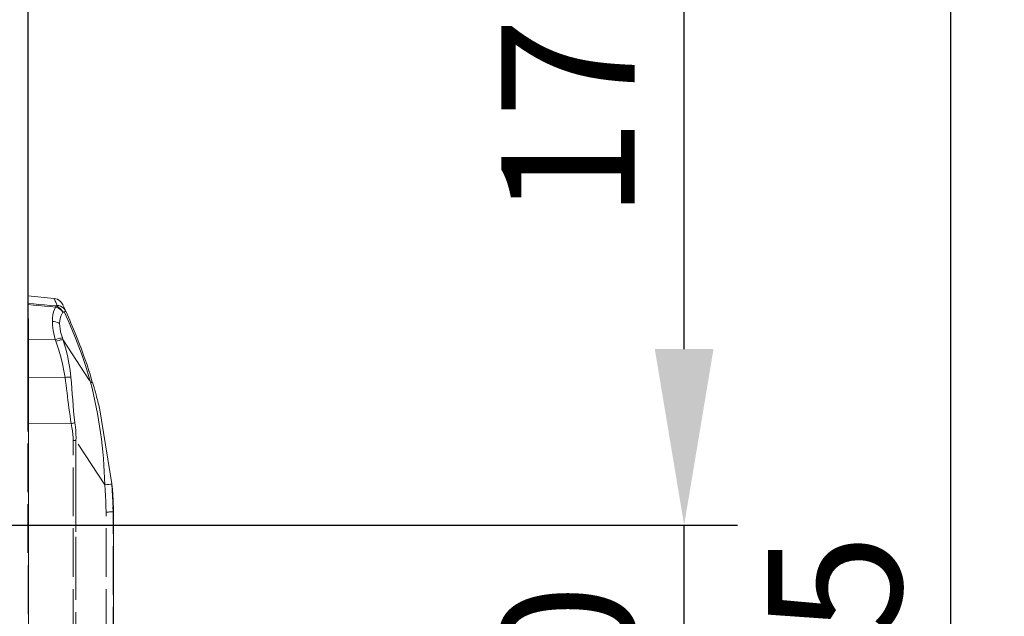
# Model space of a CAD drawing. Units: millimetres. Extents: x 63 to 4291, y 73 to 3057.
# Drawn here: x 2619 to 2804, y 1737 to 1849 of the extents above; entities that cross this region are included whole.
import ezdxf

# ---------------------------------------------------------------- set-up
doc = ezdxf.new("R2010")
doc.units = ezdxf.units.MM
doc.header["$LTSCALE"] = 2
doc.header["$PDSIZE"] = -1
doc.linetypes.add('Dashed', pattern=[5.7, 4.56, -1.14])
doc.layers.add('Dimensions', color=7, linetype='Continuous')
doc.layers.add('Hidden (ISO)', color=7, linetype='Dashed')
doc.styles.get("Standard").update_dxf_attribs({"font": 'romans.shx', "width": 0.8})
doc.dimstyles.new('SLDDIMSTYLE2', dxfattribs={"dimscale": 10, "dimtxt": 2.5, "dimasz": 3.302, "dimexe": 1, "dimexo": 1, "dimgap": 0.926042, "dimtad": 1, "dimdec": 0, "dimrnd": 1e-09, "dimzin": 12, "dimdsep": 46, "dimtxsty": 'Standard', "dimcen": 2, "dimadec": 0, "dimazin": 3, "dimtfac": 1, "dimtdec": 0, "dimtmove": 0, "dimatfit": 0, "dimfxl": 1, "dimfrac": 2, "dimtolj": 1, "dimtzin": 12, "dimarcsym": 0})

# ---------------------------------------------------------------- blocks, each defined once
blk = doc.blocks.new('*D49')
at = {"layer": 'Defpoints', "color": 0, "lineweight": 18, "transparency": 16777216}
for p in [(2556.22, 1754.41), (2743.72, 1754.41), (2556.22, 1694.41)]:
    blk.add_point(p, dxfattribs=at)
at = {"layer": 'Dimensions', "color": 0, "lineweight": -2, "transparency": 16777216}
for p, q in [((2743.72, 1787.43), (2743.72, 1820.45)), ((2566.22, 1754.41), (2753.72, 1754.41)), ((2743.72, 1694.41), (2743.72, 1754.41)), ((2566.22, 1694.41), (2753.72, 1694.41)), ((2743.72, 1661.39), (2743.72, 1628.37))]:
    blk.add_line(p, q, dxfattribs=at)
at = {"layer": 'Dimensions', "color": 0, "lineweight": 18, "transparency": 16777216}
for points in [[(2738.22, 1787.43), (2749.22, 1787.43), (2743.72, 1754.41)], [(2738.22, 1661.39), (2749.22, 1661.39), (2743.72, 1694.41)]]:
    blk.add_solid(points, dxfattribs=at)
at = {"layer": 'Dimensions', "color": 0, "transparency": 16777216, "insert": (2721.96, 1724.41), "char_height": 25, "attachment_point": 5, "rotation": 90}
blk.add_mtext('\\A1;60', dxfattribs=at)
blk = doc.blocks.new('*D50')
at = {"layer": 'Defpoints', "color": 0, "lineweight": 18, "transparency": 16777216}
for p in [(2620.77, 1925.9), (2743.72, 1925.9), (2556.22, 1754.41)]:
    blk.add_point(p, dxfattribs=at)
at = {"layer": 'Dimensions', "color": 0, "lineweight": -2, "transparency": 16777216}
for p, q in [((2630.77, 1925.9), (2753.72, 1925.9)), ((2743.72, 1787.43), (2743.72, 1892.88)), ((2566.22, 1754.41), (2753.72, 1754.41))]:
    blk.add_line(p, q, dxfattribs=at)
at = {"layer": 'Dimensions', "color": 0, "lineweight": 18, "transparency": 16777216}
for points in [[(2738.22, 1892.88), (2749.22, 1892.88), (2743.72, 1925.9)], [(2738.22, 1787.43), (2749.22, 1787.43), (2743.72, 1754.41)]]:
    blk.add_solid(points, dxfattribs=at)
at = {"layer": 'Dimensions', "color": 0, "transparency": 16777216, "insert": (2721.96, 1840.16), "char_height": 25, "attachment_point": 5, "rotation": 90}
blk.add_mtext('\\A1;171', dxfattribs=at)
blk = doc.blocks.new('*D62')
at = {"layer": 'Defpoints', "color": 0, "lineweight": 18, "transparency": 16777216}
for p in [(2620.77, 1925.9), (2793.72, 1925.9), (2621.75, 1522.93)]:
    blk.add_point(p, dxfattribs=at)
at = {"layer": 'Dimensions', "color": 0, "lineweight": -2, "transparency": 16777216}
for p, q in [((2630.77, 1925.9), (2803.72, 1925.9)), ((2793.72, 1555.95), (2793.72, 1892.88)), ((2631.75, 1522.93), (2803.72, 1522.93))]:
    blk.add_line(p, q, dxfattribs=at)
at = {"layer": 'Dimensions', "color": 0, "lineweight": 18, "transparency": 16777216}
for points in [[(2788.22, 1892.88), (2799.22, 1892.88), (2793.72, 1925.9)], [(2788.22, 1555.95), (2799.22, 1555.95), (2793.72, 1522.93)]]:
    blk.add_solid(points, dxfattribs=at)
at = {"layer": 'Dimensions', "color": 0, "transparency": 16777216, "insert": (2771.96, 1724.42), "char_height": 25, "attachment_point": 5, "rotation": 90}
blk.add_mtext('\\A1;405', dxfattribs=at)

msp = doc.modelspace()

# ---------------------------------------------------------------- linework, layer by layer
at = {"color": 7, "linetype": 'Continuous', "lineweight": 18}
for p, q in [((2620.72, 1797.4), (2620.72, 1913.71)), ((2620.9, 1646.6), (2620.72, 1913.71)), ((2625.63, 1796.92), (2620.72, 1797.4)), ((2625.63, 1796.92), (2626.28, 1796.77)), ((2627.29, 1795.73), (2627.27, 1795.76)), ((2627.29, 1795.73), (2627.4, 1795.48)), ((2627.4, 1795.48), (2627.59, 1795.07)), ((2627.59, 1795.07), (2627.71, 1794.81)), ((2627.71, 1794.81), (2627.85, 1794.51)), ((2627.85, 1794.51), (2628.59, 1792.84)), ((2628.59, 1792.84), (2628.79, 1792.3)), ((2628.79, 1792.3), (2629.31, 1791.17)), ((2629.31, 1791.17), (2629.71, 1790.08)), ((2629.99, 1789.49), (2629.71, 1790.08)), ((2629.99, 1789.49), (2630.58, 1787.85)), ((2630.63, 1787.81), (2630.58, 1787.85)), ((2630.63, 1787.81), (2631.25, 1786.12)), ((2631.25, 1786.12), (2631.39, 1785.61)), ((2631.83, 1784.44), (2631.39, 1785.61)), ((2631.83, 1784.44), (2632.14, 1783.37)), ((2632.14, 1783.37), (2632.18, 1783.35)), ((2632.18, 1783.35), (2632.2, 1783.3)), ((2632.2, 1783.3), (2632.22, 1783.23)), ((2632.38, 1782.74), (2632.22, 1783.23)), ((2632.81, 1781.14), (2632.38, 1782.74)), ((2632.87, 1781.1), (2632.81, 1781.14)), ((2632.9, 1781.05), (2632.87, 1781.1)), ((2632.97, 1780.76), (2632.9, 1781.05)), ((2633.14, 1780.2), (2632.97, 1780.76)), ((2633.17, 1780.12), (2633.14, 1780.2)), ((2633.2, 1779.99), (2633.17, 1780.12)), ((2633.28, 1779.73), (2633.2, 1779.99)), ((2633.32, 1779.55), (2633.28, 1779.73)), ((2633.38, 1779.35), (2633.32, 1779.55)), ((2633.45, 1779.11), (2633.38, 1779.35)), ((2633.52, 1778.85), (2633.45, 1779.11)), ((2633.52, 1778.85), (2633.54, 1778.76)), ((2633.6, 1778.55), (2633.54, 1778.76)), ((2633.68, 1778.23), (2633.6, 1778.55)), ((2633.76, 1777.93), (2633.68, 1778.23)), ((2633.77, 1777.88), (2633.76, 1777.93)), ((2633.77, 1777.88), (2633.84, 1777.63)), ((2633.84, 1777.63), (2633.84, 1777.6)), ((2633.87, 1777.51), (2633.84, 1777.6)), ((2633.97, 1777.11), (2633.87, 1777.51)), ((2634.07, 1776.69), (2633.97, 1777.11)), ((2634.12, 1776.48), (2634.07, 1776.69)), ((2634.12, 1776.48), (2634.13, 1776.44)), ((2634.14, 1776.4), (2634.13, 1776.44)), ((2634.14, 1776.4), (2636.49, 1762.16)), ((2636.59, 1761.09), (2636.49, 1762.16)), ((2636.64, 1760.24), (2636.59, 1761.09)), ((2636.67, 1759.81), (2636.64, 1760.24)), ((2636.69, 1759.39), (2636.67, 1759.81)), ((2636.78, 1756.83), (2636.69, 1759.39)), ((2636.79, 1734.82), (2636.78, 1756.83))]:
    msp.add_line(p, q, dxfattribs=at)
msp.add_lwpolyline([(2627.27, 1795.76), (2626.86, 1796.37), (2626.28, 1796.77)], dxfattribs=at)
at = {"layer": 'Hidden (ISO)', "color": 7, "lineweight": 13}
for p, q in [((2620.72, 1797.36), (2620.72, 1797.4)), ((2620.72, 1797.31), (2620.72, 1797.36)), ((2620.72, 1797.24), (2620.72, 1797.31)), ((2620.72, 1797.16), (2620.72, 1797.24)), ((2620.72, 1797.05), (2620.72, 1797.16)), ((2620.72, 1796.92), (2620.72, 1797.05)), ((2620.72, 1796.77), (2620.72, 1796.92)), ((2620.72, 1796.6), (2620.72, 1796.77)), ((2620.72, 1796.41), (2620.72, 1796.6)), ((2620.72, 1796.2), (2620.72, 1796.41)), ((2620.72, 1795.98), (2620.72, 1796.2)), ((2620.72, 1795.98), (2621.77, 1795.89)), ((2620.72, 1795.89), (2620.72, 1795.92)), ((2620.72, 1795.85), (2620.72, 1795.89)), ((2620.72, 1795.81), (2620.72, 1795.85)), ((2620.72, 1795.77), (2620.72, 1795.81)), ((2620.72, 1794.82), (2620.72, 1795.77)), ((2621.76, 1795.67), (2620.72, 1795.77)), ((2622.81, 1795.58), (2621.76, 1795.67)), ((2621.77, 1795.89), (2622.81, 1795.79)), ((2622.81, 1795.79), (2623.86, 1795.7)), ((2623.85, 1795.48), (2622.81, 1795.58)), ((2624.9, 1795.39), (2623.85, 1795.48)), ((2623.86, 1795.7), (2624.9, 1795.61)), ((2624.9, 1795.61), (2625.95, 1795.52)), ((2625.94, 1795.3), (2624.9, 1795.39)), ((2625.66, 1796.86), (2625.63, 1796.92)), ((2625.71, 1796.76), (2625.66, 1796.86)), ((2625.78, 1796.61), (2625.71, 1796.76)), ((2625.86, 1796.42), (2625.78, 1796.61)), ((2625.96, 1796.19), (2625.86, 1796.42)), ((2625.95, 1795.52), (2626.11, 1795.58)), ((2625.95, 1795.49), (2625.95, 1795.52)), ((2625.95, 1795.52), (2626.12, 1795.47)), ((2625.95, 1795.45), (2625.95, 1795.49)), ((2625.95, 1795.4), (2625.95, 1795.45)), ((2625.95, 1795.35), (2625.95, 1795.4)), ((2626.08, 1795.92), (2625.96, 1796.19)), ((2626.21, 1795.61), (2626.08, 1795.92)), ((2626.11, 1795.58), (2626.16, 1795.59)), ((2626.12, 1795.47), (2626.28, 1795.41)), ((2626.16, 1795.59), (2626.21, 1795.61)), ((2626.21, 1795.61), (2626.32, 1795.6)), ((2626.32, 1795.6), (2626.53, 1795.57)), ((2626.53, 1795.57), (2626.63, 1795.54)), ((2626.63, 1795.54), (2626.83, 1795.47)), ((2626.83, 1795.47), (2627.32, 1795.17)), ((2620.72, 1793.67), (2620.72, 1794.82)), ((2620.72, 1792.34), (2620.72, 1793.67)), ((2625.44, 1793.84), (2625.36, 1793.24)), ((2625.56, 1794.38), (2625.44, 1793.84)), ((2625.73, 1794.87), (2625.56, 1794.38)), ((2625.94, 1795.3), (2625.73, 1794.87)), ((2625.94, 1795.3), (2625.95, 1795.35)), ((2626.1, 1795.25), (2625.94, 1795.3)), ((2626.26, 1795.18), (2626.1, 1795.25)), ((2626.26, 1795.18), (2626.48, 1795.08)), ((2626.56, 1795.03), (2626.48, 1795.08)), ((2626.84, 1794.83), (2626.56, 1795.03)), ((2626.79, 1793.18), (2626.91, 1793.61)), ((2627.08, 1794.59), (2626.84, 1794.83)), ((2626.87, 1794.97), (2627.11, 1794.67)), ((2626.91, 1793.61), (2627.08, 1793.99)), ((2627.29, 1794.33), (2627.08, 1794.59)), ((2627.08, 1793.99), (2627.29, 1794.33)), ((2627.11, 1794.67), (2627.29, 1794.33)), ((2627.34, 1794.35), (2627.29, 1794.33)), ((2627.32, 1795.17), (2627.36, 1795.16)), ((2627.4, 1794.36), (2627.34, 1794.35)), ((2627.36, 1795.16), (2627.63, 1794.85)), ((2627.45, 1794.38), (2627.4, 1794.36)), ((2627.5, 1794.4), (2627.45, 1794.38)), ((2627.55, 1794.41), (2627.5, 1794.4)), ((2627.66, 1794.45), (2627.55, 1794.41)), ((2628.28, 1792.78), (2627.55, 1794.41)), ((2627.63, 1794.85), (2627.8, 1794.5)), ((2627.74, 1794.48), (2627.66, 1794.45)), ((2627.8, 1794.5), (2627.74, 1794.48)), ((2627.85, 1794.51), (2627.8, 1794.5)), ((2620.72, 1790.87), (2620.72, 1792.34)), ((2625.36, 1793.24), (2625.34, 1792.6)), ((2625.34, 1792.6), (2625.65, 1792.57)), ((2625.34, 1792.54), (2625.34, 1792.6)), ((2625.34, 1792.49), (2625.34, 1792.54)), ((2625.34, 1792.44), (2625.34, 1792.49)), ((2625.36, 1791.93), (2625.34, 1792.44)), ((2625.41, 1791.41), (2625.36, 1791.93)), ((2625.65, 1792.57), (2625.94, 1792.51)), ((2625.94, 1792.51), (2626.22, 1792.43)), ((2626.22, 1792.43), (2626.47, 1792.33)), ((2626.47, 1792.33), (2626.69, 1792.2)), ((2626.69, 1792.2), (2626.71, 1792.71)), ((2626.69, 1792.2), (2626.71, 1791.71)), ((2626.71, 1792.71), (2626.79, 1793.18)), ((2626.71, 1791.71), (2626.77, 1791.19)), ((2628.98, 1791.14), (2628.28, 1792.78)), ((2620.72, 1789.3), (2620.72, 1790.87)), ((2625.49, 1790.88), (2625.41, 1791.41)), ((2625.58, 1790.33), (2625.49, 1790.88)), ((2625.71, 1789.77), (2625.58, 1790.33)), ((2626.77, 1791.19), (2626.87, 1790.64)), ((2626.87, 1790.64), (2627.02, 1790.08)), ((2627.02, 1790.08), (2627.2, 1789.51)), ((2629.65, 1789.5), (2628.98, 1791.14)), ((2620.72, 1782.18), (2620.72, 1789.3)), ((2625.85, 1789.21), (2620.72, 1789.3)), ((2625.85, 1789.21), (2625.71, 1789.77)), ((2625.85, 1789.21), (2626.17, 1789.3)), ((2625.97, 1788.89), (2625.85, 1789.21)), ((2625.97, 1788.89), (2626.28, 1788.98)), ((2626.46, 1787.42), (2625.97, 1788.89)), ((2626.17, 1789.3), (2626.47, 1789.38)), ((2626.28, 1788.98), (2626.58, 1789.06)), ((2626.47, 1789.38), (2626.74, 1789.44)), ((2626.58, 1789.06), (2626.86, 1789.13)), ((2626.74, 1789.44), (2626.99, 1789.49)), ((2626.86, 1789.13), (2627.1, 1789.17)), ((2626.99, 1789.49), (2627.2, 1789.51)), ((2627.1, 1789.17), (2627.31, 1789.19)), ((2627.2, 1789.51), (2627.31, 1789.19)), ((2627.31, 1789.19), (2632.5, 1781.22)), ((2627.31, 1789.19), (2627.76, 1787.68)), ((2630.28, 1787.85), (2629.65, 1789.5)), ((2626.88, 1786), (2626.46, 1787.42)), ((2627.76, 1787.68), (2628.14, 1786.21)), ((2628.14, 1786.21), (2628.44, 1784.8)), ((2630.89, 1786.2), (2630.28, 1787.85)), ((2631.46, 1784.54), (2630.89, 1786.2)), ((2627.23, 1784.64), (2626.88, 1786)), ((2627.5, 1783.35), (2627.23, 1784.64)), ((2628.44, 1784.8), (2628.66, 1783.45)), ((2631.99, 1782.88), (2631.46, 1784.54)), ((2627.71, 1782.11), (2627.5, 1783.35)), ((2628.66, 1783.45), (2628.81, 1782.17)), ((2632.5, 1781.22), (2631.99, 1782.88)), ((2620.72, 1780.47), (2620.72, 1782.18)), ((2627.71, 1782.11), (2620.72, 1782.18)), ((2627.71, 1782.11), (2627.95, 1782.14)), ((2627.8, 1781.4), (2627.71, 1782.11)), ((2627.89, 1780.68), (2627.8, 1781.4)), ((2627.98, 1779.96), (2627.89, 1780.68)), ((2627.95, 1782.14), (2628.18, 1782.16)), ((2628.18, 1782.16), (2628.41, 1782.17)), ((2628.41, 1782.17), (2628.62, 1782.17)), ((2628.62, 1782.17), (2628.81, 1782.17)), ((2628.81, 1782.17), (2628.9, 1781.11)), ((2628.9, 1781.11), (2628.98, 1780.05)), ((2632.79, 1780.07), (2632.5, 1781.22)), ((2632.63, 1781.21), (2632.5, 1781.22)), ((2632.73, 1781.18), (2632.63, 1781.21)), ((2632.81, 1781.14), (2632.73, 1781.18)), ((2620.72, 1778.75), (2620.72, 1780.47)), ((2628.07, 1779.25), (2627.98, 1779.96)), ((2628.16, 1778.52), (2628.07, 1779.25)), ((2628.98, 1780.05), (2629.06, 1778.98)), ((2629.06, 1778.98), (2629.14, 1777.89)), ((2633.06, 1778.91), (2632.79, 1780.07)), ((2633.31, 1777.73), (2633.06, 1778.91)), ((2620.72, 1777.02), (2620.72, 1778.75)), ((2620.72, 1775.28), (2620.72, 1777.02)), ((2628.25, 1777.8), (2628.16, 1778.52)), ((2628.34, 1777.08), (2628.25, 1777.8)), ((2628.43, 1776.36), (2628.34, 1777.08)), ((2629.14, 1777.89), (2629.22, 1776.82)), ((2633.55, 1776.55), (2633.31, 1777.73)), ((2620.72, 1773.54), (2620.72, 1775.28)), ((2628.53, 1775.63), (2628.43, 1776.36)), ((2628.63, 1774.91), (2628.53, 1775.63)), ((2629.22, 1776.82), (2629.31, 1775.76)), ((2629.31, 1775.76), (2629.42, 1774.68)), ((2633.78, 1775.36), (2633.55, 1776.55)), ((2633.98, 1774.16), (2633.78, 1775.36)), ((2628.87, 1773.46), (2620.72, 1773.54)), ((2620.9, 1646.6), (2620.72, 1773.54)), ((2628.75, 1774.18), (2628.63, 1774.91)), ((2628.87, 1773.46), (2628.75, 1774.18)), ((2628.87, 1773.46), (2629.02, 1773.49)), ((2629, 1772.74), (2628.87, 1773.46)), ((2629.02, 1773.49), (2629.16, 1773.51)), ((2629.16, 1773.51), (2629.29, 1773.54)), ((2629.29, 1773.54), (2629.43, 1773.57)), ((2629.42, 1774.68), (2629.56, 1773.59)), ((2629.43, 1773.57), (2629.56, 1773.59)), ((2629.56, 1773.59), (2629.65, 1772.85)), ((2634.18, 1772.96), (2633.98, 1774.16)), ((2629.1, 1772.07), (2629, 1772.74)), ((2629.17, 1771.43), (2629.1, 1772.07)), ((2629.21, 1770.83), (2629.17, 1771.43)), ((2629.65, 1772.85), (2629.71, 1772.15)), ((2629.71, 1772.15), (2629.75, 1771.48)), ((2629.75, 1771.48), (2629.76, 1770.86)), ((2634.35, 1771.76), (2634.18, 1772.96)), ((2634.51, 1770.55), (2634.35, 1771.76)), ((2629.22, 1770.27), (2629.21, 1770.83)), ((2629.22, 1676.32), (2629.22, 1770.27)), ((2629.22, 1770.27), (2629.33, 1770.27)), ((2629.33, 1770.27), (2629.43, 1770.27)), ((2629.43, 1770.27), (2629.53, 1770.27)), ((2629.53, 1770.27), (2629.63, 1770.27)), ((2629.63, 1770.27), (2629.73, 1770.27)), ((2629.76, 1770.86), (2629.73, 1770.27)), ((2635.13, 1761.98), (2629.73, 1770.27)), ((2629.73, 1770.27), (2629.73, 1765.63)), ((2634.65, 1769.34), (2634.51, 1770.55)), ((2634.77, 1768.13), (2634.65, 1769.34)), ((2634.88, 1766.91), (2634.77, 1768.13)), ((2634.96, 1765.68), (2634.88, 1766.91)), ((2629.73, 1765.63), (2629.73, 1762.56)), ((2635.04, 1764.45), (2634.96, 1765.68)), ((2635.09, 1763.22), (2635.04, 1764.45)), ((2629.73, 1762.56), (2629.73, 1762.27)), ((2629.73, 1762.27), (2629.73, 1752.21)), ((2635.13, 1761.98), (2635.09, 1763.22)), ((2636.49, 1762.16), (2636.44, 1762.14)), ((2635.56, 1762.02), (2635.13, 1761.98)), ((2635.2, 1760.95), (2635.13, 1761.98)), ((2635.27, 1759.93), (2635.2, 1760.95)), ((2635.93, 1762.06), (2635.56, 1762.02)), ((2636.2, 1762.1), (2635.93, 1762.06)), ((2636.38, 1762.12), (2636.2, 1762.1)), ((2636.44, 1762.14), (2636.38, 1762.12)), ((2636.44, 1762.14), (2636.53, 1760.95)), ((2636.53, 1760.85), (2636.53, 1760.95)), ((2636.53, 1760.85), (2636.58, 1760.05)), ((2635.33, 1758.9), (2635.27, 1759.93)), ((2635.37, 1757.88), (2635.33, 1758.9)), ((2636.59, 1759.89), (2636.58, 1760.05)), ((2636.61, 1759.66), (2636.59, 1759.89)), ((2636.61, 1759.61), (2636.61, 1759.66)), ((2636.61, 1759.61), (2636.64, 1759.01)), ((2636.64, 1758.93), (2636.64, 1759.01)), ((2636.65, 1758.87), (2636.64, 1758.93)), ((2636.67, 1758.23), (2636.65, 1758.87)), ((2635.4, 1756.86), (2635.37, 1757.88)), ((2635.4, 1676.31), (2635.4, 1756.86)), ((2635.63, 1756.86), (2635.4, 1756.86)), ((2635.84, 1756.87), (2635.63, 1756.86)), ((2636.03, 1756.88), (2635.84, 1756.87)), ((2636.21, 1756.88), (2636.03, 1756.88)), ((2636.36, 1756.89), (2636.21, 1756.88)), ((2636.49, 1756.89), (2636.36, 1756.89)), ((2636.59, 1756.9), (2636.49, 1756.89)), ((2636.72, 1756.91), (2636.59, 1756.9)), ((2636.69, 1757.96), (2636.67, 1758.23)), ((2636.69, 1757.96), (2636.68, 1757.87)), ((2636.72, 1756.91), (2636.68, 1757.87)), ((2636.71, 1756.83), (2636.72, 1756.91)), ((2636.71, 1729.97), (2636.71, 1756.83)), ((2629.73, 1752.21), (2629.73, 1751.52)), ((2629.73, 1751.52), (2629.73, 1749.51)), ((2629.73, 1749.51), (2629.73, 1676.31))]:
    msp.add_line(p, q, dxfattribs=at)
msp.add_lwpolyline([(2626.28, 1795.41), (2626.87, 1794.97)], dxfattribs=at)

# ---------------------------------------------------------------- dimensions: what is measured, and where the dimension line sits
at = {"layer": 'Dimensions'}
dim = msp.add_linear_dim(base=(2743.72, 1925.9), p1=(2556.22, 1754.41), p2=(2620.77, 1925.9), angle=90, dimstyle='SLDDIMSTYLE2', dxfattribs=at)
dim.commit()
dim.dimension.update_dxf_attribs({"geometry": '*D50', "text_midpoint": (2721.96, 1840.16)})
dim = msp.add_linear_dim(base=(2793.72, 1925.9), p1=(2621.75, 1522.93), p2=(2620.77, 1925.9), angle=90, text='405', dimstyle='SLDDIMSTYLE2', dxfattribs=at)
dim.commit()
dim.dimension.update_dxf_attribs({"geometry": '*D62', "text_midpoint": (2771.96, 1724.42)})
dim = msp.add_linear_dim(base=(2743.72, 1754.41), p1=(2556.22, 1694.41), p2=(2556.22, 1754.41), angle=90, dimstyle='SLDDIMSTYLE2', dxfattribs=at)
dim.commit()
dim.dimension.update_dxf_attribs({"geometry": '*D49', "text_midpoint": (2743.72, 1724.41), "dimtype": 160})

doc.saveas('drawing.dxf')
